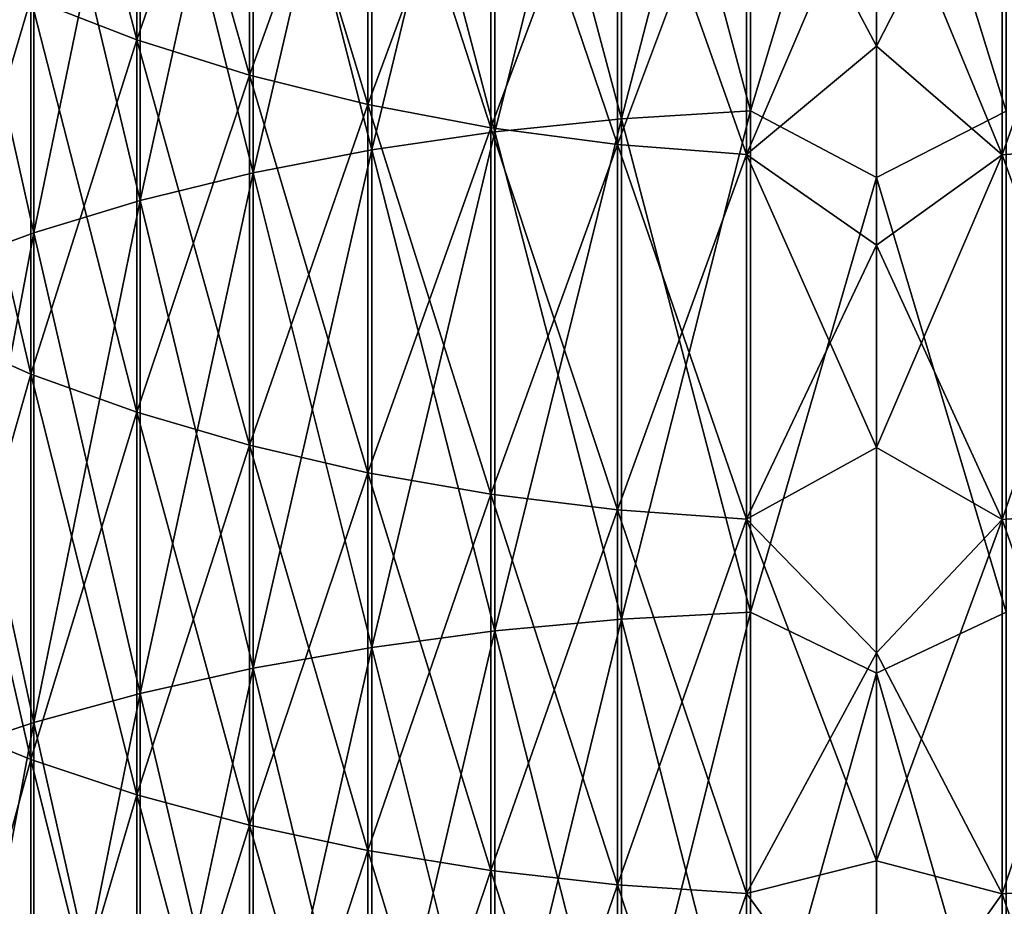
# Model space of a CAD drawing. Units: millimetres. Extents: x -26 to 89, y -6 to 354.
# Drawn here: x -10 to -1, y 282 to 290 of the extents above; entities that cross this region are included whole.
import ezdxf

# ---------------------------------------------------------------- set-up
doc = ezdxf.new("R2010")
doc.units = ezdxf.units.MM
doc.header["$LTSCALE"] = 101.851852
doc.layers.add('115', color=7, linetype='CONTINUOUS')
doc.layers.add('116', color=7, linetype='CONTINUOUS')

msp = doc.modelspace()

# ---------------------------------------------------------------- linework, layer by layer
at = {"layer": '115', "color": 7, "linetype": 'CONTINUOUS', "true_color": 0xaaaaaa}
for points in [[(-1.3118, 289.5742, 193.5181), (-1.3118, 294.0614, 191.2691), (-2.5, 293.4085, 191.6757), (-1.3118, 289.5742, 193.5181)], [(-1.3118, 294.0614, -9.2691), (-1.3118, 289.5742, -11.5181), (-2.5, 293.4085, -9.6757), (-1.3118, 294.0614, -9.2691)], [(-2.5, 288.9672, 193.8659), (-1.3118, 289.5742, 193.5181), (-2.5, 293.4085, 191.6757), (-2.5, 288.9672, 193.8659)], [(-2.5, 293.4085, -9.6757), (-1.3118, 289.5742, -11.5181), (-2.5, 288.9672, -11.8659), (-2.5, 293.4085, -9.6757)], [(-0.1694, 289.265, 165.4418), (-1.3485, 292.4142, 163.0988), (-0.1694, 292.5106, 163.234), (-0.1694, 289.265, 165.4418)], [(-1.3485, 292.4142, 18.9012), (-1.3485, 289.1747, 16.6975), (-0.1694, 292.5106, 18.766), (-1.3485, 292.4142, 18.9012)], [(-0.1694, 292.5106, 18.766), (-1.3485, 289.1747, 16.6975), (-0.1694, 289.265, 16.5582), (-0.1694, 292.5106, 18.766)], [(-2.5, 291.959, 18.6437), (-2.5, 290.168, 17.4149), (-1.3485, 292.4142, 18.9012), (-2.5, 291.959, 18.6437)], [(-1.3485, 292.4142, 18.9012), (-2.5, 290.168, 17.4149), (-1.3485, 289.1747, 16.6975), (-1.3485, 292.4142, 18.9012)], [(-1.3485, 289.1747, 165.3025), (-2.5, 291.959, 163.3563), (-1.3485, 292.4142, 163.0988), (-1.3485, 289.1747, 165.3025)], [(-1.3485, 289.1747, 165.3025), (-1.3485, 292.4142, 163.0988), (-0.1694, 289.265, 165.4418), (-1.3485, 289.1747, 165.3025)], [(-2.5, 290.168, 164.5851), (-2.5, 291.959, 163.3563), (-1.3485, 289.1747, 165.3025), (-2.5, 290.168, 164.5851)], [(-2.5, 290.168, 17.4149), (-2.5, 288.3473, 16.2305), (-1.3485, 289.1747, 16.6975), (-2.5, 290.168, 17.4149)], [(-2.5, 288.3473, 165.7695), (-2.5, 290.168, 164.5851), (-1.3485, 289.1747, 165.3025), (-2.5, 288.3473, 165.7695)], [(-1.3118, 284.9919, 195.5663), (-1.3118, 289.5742, 193.5181), (-2.5, 288.9672, 193.8659), (-1.3118, 284.9919, 195.5663)], [(-1.3118, 289.5742, -11.5181), (-1.3118, 284.9919, -13.5663), (-2.5, 288.9672, -11.8659), (-1.3118, 289.5742, -11.5181)], [(-0.1694, 285.925, 167.5038), (-1.3485, 289.1747, 165.3025), (-0.1694, 289.265, 165.4418), (-0.1694, 285.925, 167.5038)], [(-1.3485, 289.1747, 16.6975), (-1.3485, 285.8409, 14.6393), (-0.1694, 289.265, 16.5582), (-1.3485, 289.1747, 16.6975)], [(-0.1694, 289.265, 16.5582), (-1.3485, 285.8409, 14.6393), (-0.1694, 285.925, 14.4962), (-0.1694, 289.265, 16.5582)], [(-2.5, 288.3473, 16.2305), (-2.5, 286.4981, 15.091), (-1.3485, 289.1747, 16.6975), (-2.5, 288.3473, 16.2305)], [(-1.3485, 289.1747, 16.6975), (-2.5, 286.4981, 15.091), (-1.3485, 285.8409, 14.6393), (-1.3485, 289.1747, 16.6975)], [(-1.3485, 285.8409, 167.3607), (-2.5, 288.3473, 165.7695), (-1.3485, 289.1747, 165.3025), (-1.3485, 285.8409, 167.3607)], [(-1.3485, 285.8409, 167.3607), (-1.3485, 289.1747, 165.3025), (-0.1694, 285.925, 167.5038), (-1.3485, 285.8409, 167.3607)], [(-2.5, 284.4346, 195.8603), (-1.3118, 284.9919, 195.5663), (-2.5, 288.9672, 193.8659), (-2.5, 284.4346, 195.8603)], [(-2.5, 288.9672, -11.8659), (-1.3118, 284.9919, -13.5663), (-2.5, 284.4346, -13.8603), (-2.5, 288.9672, -11.8659)], [(-2.5, 286.4981, 166.909), (-2.5, 288.3473, 165.7695), (-1.3485, 285.8409, 167.3607), (-2.5, 286.4981, 166.909)], [(-2.5, 286.4981, 15.091), (-2.5, 284.6215, 13.9973), (-1.3485, 285.8409, 14.6393), (-2.5, 286.4981, 15.091)], [(-2.5, 284.6215, 168.0027), (-2.5, 286.4981, 166.909), (-1.3485, 285.8409, 167.3607), (-2.5, 284.6215, 168.0027)], [(-0.1694, 282.497, 169.4161), (-1.3485, 285.8409, 167.3607), (-0.1694, 285.925, 167.5038), (-0.1694, 282.497, 169.4161)], [(-1.3485, 285.8409, 14.6393), (-1.3485, 282.4193, 12.7306), (-0.1694, 285.925, 14.4962), (-1.3485, 285.8409, 14.6393)], [(-0.1694, 285.925, 14.4962), (-1.3485, 282.4193, 12.7306), (-0.1694, 282.497, 12.5839), (-0.1694, 285.925, 14.4962)], [(-2.5, 284.6215, 13.9973), (-2.5, 282.7186, 12.95), (-1.3485, 285.8409, 14.6393), (-2.5, 284.6215, 13.9973)], [(-1.3485, 285.8409, 14.6393), (-2.5, 282.7186, 12.95), (-1.3485, 282.4193, 12.7306), (-1.3485, 285.8409, 14.6393)], [(-1.3485, 282.4193, 169.2694), (-2.5, 284.6215, 168.0027), (-1.3485, 285.8409, 167.3607), (-1.3485, 282.4193, 169.2694)], [(-1.3485, 282.4193, 169.2694), (-1.3485, 285.8409, 167.3607), (-0.1694, 282.497, 169.4161), (-1.3485, 282.4193, 169.2694)], [(-1.3118, 280.3236, 197.4099), (-1.3118, 284.9919, 195.5663), (-2.5, 284.4346, 195.8603), (-1.3118, 280.3236, 197.4099)], [(-1.3118, 284.9919, -13.5663), (-1.3118, 280.3236, -15.4099), (-2.5, 284.4346, -13.8603), (-1.3118, 284.9919, -13.5663)], [(-2.5, 282.7186, 169.05), (-2.5, 284.6215, 168.0027), (-1.3485, 282.4193, 169.2694), (-2.5, 282.7186, 169.05)], [(-2.5, 279.8193, 197.6551), (-1.3118, 280.3236, 197.4099), (-2.5, 284.4346, 195.8603), (-2.5, 279.8193, 197.6551)], [(-2.5, 284.4346, -13.8603), (-1.3118, 280.3236, -15.4099), (-2.5, 279.8193, -15.6551), (-2.5, 284.4346, -13.8603)], [(-2.5, 282.7186, 12.95), (-2.5, 280.7906, 11.9496), (-1.3485, 282.4193, 12.7306), (-2.5, 282.7186, 12.95)], [(-2.5, 280.7906, 170.0504), (-2.5, 282.7186, 169.05), (-1.3485, 282.4193, 169.2694), (-2.5, 280.7906, 170.0504)], [(-0.1694, 278.9878, 171.1749), (-1.3485, 282.4193, 169.2694), (-0.1694, 282.497, 169.4161), (-0.1694, 278.9878, 171.1749)], [(-1.3485, 282.4193, 12.7306), (-1.3485, 278.9167, 10.9751), (-0.1694, 282.497, 12.5839), (-1.3485, 282.4193, 12.7306)], [(-0.1694, 282.497, 12.5839), (-1.3485, 278.9167, 10.9751), (-0.1694, 278.9878, 10.8251), (-0.1694, 282.497, 12.5839)], [(-1.3485, 282.4193, 12.7306), (-2.5, 280.7906, 11.9496), (-1.3485, 278.9167, 10.9751), (-1.3485, 282.4193, 12.7306)], [(-1.3485, 278.9167, 171.0249), (-2.5, 280.7906, 170.0504), (-1.3485, 282.4193, 169.2694), (-1.3485, 278.9167, 171.0249)], [(-1.3485, 278.9167, 171.0249), (-1.3485, 282.4193, 169.2694), (-0.1694, 278.9878, 171.1749), (-1.3485, 278.9167, 171.0249)]]:
    msp.add_3dface(points, dxfattribs=at)
at = {"layer": '116', "color": 7, "linetype": 'CONTINUOUS', "true_color": 0xaaaaaa}
for points in [[(-3.6515, 289.5757, 193.5212), (-3.6515, 294.063, 191.2722), (-4.8306, 289.5046, 193.3711), (-3.6515, 289.5757, 193.5212)], [(-4.8306, 289.5046, 193.3711), (-3.6515, 294.063, 191.2722), (-4.8306, 293.9853, 191.1254), (-4.8306, 289.5046, 193.3711)], [(-3.6515, 294.063, -9.2722), (-3.6515, 289.5757, -11.5212), (-4.8306, 293.9853, -9.1254), (-3.6515, 294.063, -9.2722)], [(-3.6515, 289.5757, 193.5212), (-2.5, 293.4085, 191.6757), (-3.6515, 294.063, 191.2722), (-3.6515, 289.5757, 193.5212)], [(-3.6515, 294.063, -9.2722), (-2.5, 293.4085, -9.6757), (-3.6515, 289.5757, -11.5212), (-3.6515, 294.063, -9.2722)], [(-4.8306, 289.5046, 193.3711), (-4.8306, 293.9853, 191.1254), (-5.9885, 289.3858, 193.1204), (-4.8306, 289.5046, 193.3711)], [(-5.9885, 289.3858, 193.1204), (-4.8306, 293.9853, 191.1254), (-5.9885, 293.8555, 190.8802), (-5.9885, 289.3858, 193.1204)], [(-4.8306, 293.9853, -9.1254), (-4.8306, 289.5046, -11.3711), (-5.9885, 293.8555, -8.8802), (-4.8306, 293.9853, -9.1254)], [(-4.8306, 293.9853, -9.1254), (-3.6515, 289.5757, -11.5212), (-4.8306, 289.5046, -11.3711), (-4.8306, 293.9853, -9.1254)], [(-10.2326, 290.6031, 167.5055), (-10.2326, 293.9386, 165.2365), (-9.263, 290.2271, 166.9256), (-10.2326, 290.6031, 167.5055)], [(-9.263, 290.2271, 166.9256), (-10.2326, 293.9386, 165.2365), (-9.263, 293.5373, 164.6738), (-9.263, 290.2271, 166.9256)], [(-5.9885, 289.3858, 193.1204), (-5.9885, 293.8555, 190.8802), (-7.1148, 289.2203, 192.7712), (-5.9885, 289.3858, 193.1204)], [(-7.1148, 289.2203, 192.7712), (-5.9885, 293.8555, 190.8802), (-7.1148, 293.6748, 190.5386), (-7.1148, 289.2203, 192.7712)], [(-5.9885, 293.8555, -8.8802), (-5.9885, 289.3858, -11.1204), (-7.1148, 293.6748, -8.5386), (-5.9885, 293.8555, -8.8802)], [(-5.9885, 293.8555, -8.8802), (-4.8306, 289.5046, -11.3711), (-5.9885, 289.3858, -11.1204), (-5.9885, 293.8555, -8.8802)], [(-7.1148, 289.2203, 192.7712), (-7.1148, 293.6748, 190.5386), (-8.1993, 289.0097, 192.3267), (-7.1148, 289.2203, 192.7712)], [(-8.1993, 289.0097, 192.3267), (-7.1148, 293.6748, 190.5386), (-8.1993, 293.4448, 190.1039), (-8.1993, 289.0097, 192.3267)], [(-7.1148, 293.6748, -8.5386), (-7.1148, 289.2203, -10.7712), (-8.1993, 293.4448, -8.1039), (-7.1148, 293.6748, -8.5386)], [(-7.1148, 293.6748, -8.5386), (-5.9885, 289.3858, -11.1204), (-7.1148, 289.2203, -10.7712), (-7.1148, 293.6748, -8.5386)], [(-9.263, 293.5373, 17.3262), (-10.2326, 290.6031, 14.4945), (-9.263, 290.2271, 15.0744), (-9.263, 293.5373, 17.3262)], [(-9.263, 290.2271, 166.9256), (-9.263, 293.5373, 164.6738), (-8.2321, 289.9029, 166.4256), (-9.263, 290.2271, 166.9256)], [(-8.2321, 289.9029, 166.4256), (-9.263, 293.5373, 164.6738), (-8.2321, 293.1914, 164.1887), (-8.2321, 289.9029, 166.4256)], [(-9.263, 293.5373, 17.3262), (-9.263, 290.2271, 15.0744), (-8.2321, 293.1914, 17.8113), (-9.263, 293.5373, 17.3262)], [(-8.1993, 289.0097, 192.3267), (-8.1993, 293.4448, 190.1039), (-9.232, 288.7559, 191.7911), (-8.1993, 289.0097, 192.3267)], [(-9.232, 288.7559, 191.7911), (-8.1993, 293.4448, 190.1039), (-9.232, 293.1675, 189.58), (-9.232, 288.7559, 191.7911)], [(-8.1993, 293.4448, -8.1039), (-8.1993, 289.0097, -10.3267), (-9.232, 293.1675, -7.58), (-8.1993, 293.4448, -8.1039)], [(-8.1993, 293.4448, -8.1039), (-7.1148, 289.2203, -10.7712), (-8.1993, 289.0097, -10.3267), (-8.1993, 293.4448, -8.1039)], [(-2.5, 288.9672, 193.8659), (-2.5, 293.4085, 191.6757), (-3.6515, 289.5757, 193.5212), (-2.5, 288.9672, 193.8659)], [(-2.5, 293.4085, -9.6757), (-2.5, 288.9672, -11.8659), (-3.6515, 289.5757, -11.5212), (-2.5, 293.4085, -9.6757)], [(-9.232, 288.7559, 191.7911), (-9.232, 293.1675, 189.58), (-10.2036, 288.4612, 191.169), (-9.232, 288.7559, 191.7911)], [(-10.2036, 288.4612, 191.169), (-9.232, 293.1675, 189.58), (-10.2036, 292.8456, 188.9716), (-10.2036, 288.4612, 191.169)], [(-9.232, 293.1675, -7.58), (-9.232, 288.7559, -9.7911), (-10.2036, 292.8456, -6.9716), (-9.232, 293.1675, -7.58)], [(-8.2321, 293.1914, 17.8113), (-9.263, 290.2271, 15.0744), (-8.2321, 289.9029, 15.5744), (-8.2321, 293.1914, 17.8113)], [(-9.232, 293.1675, -7.58), (-8.1993, 289.0097, -10.3267), (-9.232, 288.7559, -9.7911), (-9.232, 293.1675, -7.58)], [(-8.2321, 289.9029, 166.4256), (-8.2321, 293.1914, 164.1887), (-7.1491, 289.6336, 166.0103), (-8.2321, 289.9029, 166.4256)], [(-7.1491, 289.6336, 166.0103), (-8.2321, 293.1914, 164.1887), (-7.1491, 292.904, 163.7856), (-7.1491, 289.6336, 166.0103)], [(-8.2321, 293.1914, 17.8113), (-8.2321, 289.9029, 15.5744), (-7.1491, 292.904, 18.2144), (-8.2321, 293.1914, 17.8113)], [(-7.1491, 292.904, 18.2144), (-8.2321, 289.9029, 15.5744), (-7.1491, 289.6336, 15.9897), (-7.1491, 292.904, 18.2144)], [(-7.1491, 289.6336, 166.0103), (-7.1491, 292.904, 163.7856), (-6.0239, 289.4216, 165.6833), (-7.1491, 289.6336, 166.0103)], [(-6.0239, 289.4216, 165.6833), (-7.1491, 292.904, 163.7856), (-6.0239, 292.6777, 163.4683), (-6.0239, 289.4216, 165.6833)], [(-7.1491, 292.904, 18.2144), (-7.1491, 289.6336, 15.9897), (-6.0239, 292.6777, 18.5317), (-7.1491, 292.904, 18.2144)], [(-10.2036, 288.4612, 191.169), (-10.2036, 292.8456, 188.9716), (-11.1053, 288.1282, 190.4663), (-10.2036, 288.4612, 191.169)], [(-11.1053, 288.1282, 190.4663), (-10.2036, 292.8456, 188.9716), (-11.1053, 292.4818, 188.2843), (-11.1053, 288.1282, 190.4663)], [(-10.2036, 292.8456, -6.9716), (-10.2036, 288.4612, -9.169), (-11.1053, 292.4818, -6.2843), (-10.2036, 292.8456, -6.9716)], [(-10.2036, 292.8456, -6.9716), (-9.232, 288.7559, -9.7911), (-10.2036, 288.4612, -9.169), (-10.2036, 292.8456, -6.9716)], [(-6.0239, 292.6777, 18.5317), (-7.1491, 289.6336, 15.9897), (-6.0239, 289.4216, 16.3167), (-6.0239, 292.6777, 18.5317)], [(-6.0239, 289.4216, 165.6833), (-6.0239, 292.6777, 163.4683), (-4.8668, 289.2688, 165.4476), (-6.0239, 289.4216, 165.6833)], [(-4.8668, 289.2688, 165.4476), (-6.0239, 292.6777, 163.4683), (-4.8668, 292.5146, 163.2396), (-4.8668, 289.2688, 165.4476)], [(-6.0239, 292.6777, 18.5317), (-6.0239, 289.4216, 16.3167), (-4.8668, 292.5146, 18.7604), (-6.0239, 292.6777, 18.5317)], [(-11.1053, 292.4818, -6.2843), (-10.2036, 288.4612, -9.169), (-11.1053, 288.1282, -8.4663), (-11.1053, 292.4818, -6.2843)], [(-4.8668, 292.5146, 18.7604), (-6.0239, 289.4216, 16.3167), (-4.8668, 289.2688, 16.5524), (-4.8668, 292.5146, 18.7604)], [(-4.8668, 289.2688, 165.4476), (-4.8668, 292.5146, 163.2396), (-3.6882, 289.1766, 165.3054), (-4.8668, 289.2688, 165.4476)], [(-3.6882, 289.1766, 165.3054), (-4.8668, 292.5146, 163.2396), (-3.6882, 292.4162, 163.1016), (-3.6882, 289.1766, 165.3054)], [(-4.8668, 292.5146, 18.7604), (-4.8668, 289.2688, 16.5524), (-3.6882, 292.4162, 18.8984), (-4.8668, 292.5146, 18.7604)], [(-3.6882, 292.4162, 18.8984), (-4.8668, 289.2688, 16.5524), (-3.6882, 289.1766, 16.6946), (-3.6882, 292.4162, 18.8984)], [(-2.5, 291.959, 18.6437), (-3.6882, 292.4162, 18.8984), (-3.6882, 289.1766, 16.6946), (-2.5, 291.959, 18.6437)], [(-2.5, 291.959, 163.3563), (-2.5, 290.168, 164.5851), (-3.6882, 292.4162, 163.1016), (-2.5, 291.959, 163.3563)], [(-2.5, 290.168, 164.5851), (-3.6882, 289.1766, 165.3054), (-3.6882, 292.4162, 163.1016), (-2.5, 290.168, 164.5851)], [(-2.5, 290.168, 17.4149), (-2.5, 291.959, 18.6437), (-3.6882, 289.1766, 16.6946), (-2.5, 290.168, 17.4149)], [(-11.132, 287.5656, 170.2977), (-11.132, 291.0276, 168.1603), (-10.2326, 287.1705, 169.6248), (-11.132, 287.5656, 170.2977)], [(-10.2326, 287.1705, 169.6248), (-11.132, 291.0276, 168.1603), (-10.2326, 290.6031, 167.5055), (-10.2326, 287.1705, 169.6248)], [(-11.132, 291.0276, 13.8397), (-11.132, 287.5656, 11.7023), (-10.2326, 290.6031, 14.4945), (-11.132, 291.0276, 13.8397)], [(-10.2326, 290.6031, 14.4945), (-11.132, 287.5656, 11.7023), (-10.2326, 287.1705, 12.3752), (-10.2326, 290.6031, 14.4945)], [(-10.2326, 287.1705, 169.6248), (-10.2326, 290.6031, 167.5055), (-9.263, 286.8204, 169.0287), (-10.2326, 287.1705, 169.6248)], [(-9.263, 286.8204, 169.0287), (-10.2326, 290.6031, 167.5055), (-9.263, 290.2271, 166.9256), (-9.263, 286.8204, 169.0287)], [(-10.2326, 290.6031, 14.4945), (-10.2326, 287.1705, 12.3752), (-9.263, 290.2271, 15.0744), (-10.2326, 290.6031, 14.4945)], [(-9.263, 290.2271, 15.0744), (-10.2326, 287.1705, 12.3752), (-9.263, 286.8204, 12.9713), (-9.263, 290.2271, 15.0744)], [(-9.263, 286.8204, 169.0287), (-9.263, 290.2271, 166.9256), (-8.2321, 286.5187, 168.515), (-9.263, 286.8204, 169.0287)], [(-8.2321, 286.5187, 168.515), (-9.263, 290.2271, 166.9256), (-8.2321, 289.9029, 166.4256), (-8.2321, 286.5187, 168.515)], [(-9.263, 290.2271, 15.0744), (-9.263, 286.8204, 12.9713), (-8.2321, 289.9029, 15.5744), (-9.263, 290.2271, 15.0744)], [(-2.5, 288.3473, 16.2305), (-2.5, 290.168, 17.4149), (-3.6882, 289.1766, 16.6946), (-2.5, 288.3473, 16.2305)], [(-2.5, 290.168, 164.5851), (-2.5, 288.3473, 165.7695), (-3.6882, 289.1766, 165.3054), (-2.5, 290.168, 164.5851)], [(-8.2321, 289.9029, 15.5744), (-9.263, 286.8204, 12.9713), (-8.2321, 286.5187, 13.485), (-8.2321, 289.9029, 15.5744)], [(-8.2321, 286.5187, 168.515), (-8.2321, 289.9029, 166.4256), (-7.1491, 286.2681, 168.0881), (-8.2321, 286.5187, 168.515)], [(-7.1491, 286.2681, 168.0881), (-8.2321, 289.9029, 166.4256), (-7.1491, 289.6336, 166.0103), (-7.1491, 286.2681, 168.0881)], [(-8.2321, 289.9029, 15.5744), (-8.2321, 286.5187, 13.485), (-7.1491, 289.6336, 15.9897), (-8.2321, 289.9029, 15.5744)], [(-7.1491, 289.6336, 15.9897), (-8.2321, 286.5187, 13.485), (-7.1491, 286.2681, 13.9119), (-7.1491, 289.6336, 15.9897)], [(-7.1491, 286.2681, 168.0881), (-7.1491, 289.6336, 166.0103), (-6.0239, 286.0707, 167.752), (-7.1491, 286.2681, 168.0881)], [(-6.0239, 286.0707, 167.752), (-7.1491, 289.6336, 166.0103), (-6.0239, 289.4216, 165.6833), (-6.0239, 286.0707, 167.752)], [(-7.1491, 289.6336, 15.9897), (-7.1491, 286.2681, 13.9119), (-6.0239, 289.4216, 16.3167), (-7.1491, 289.6336, 15.9897)], [(-3.6515, 284.9933, 195.5695), (-3.6515, 289.5757, 193.5212), (-4.8306, 284.9289, 195.4165), (-3.6515, 284.9933, 195.5695)], [(-4.8306, 284.9289, 195.4165), (-3.6515, 289.5757, 193.5212), (-4.8306, 289.5046, 193.3711), (-4.8306, 284.9289, 195.4165)], [(-3.6515, 289.5757, -11.5212), (-3.6515, 284.9933, -13.5695), (-4.8306, 289.5046, -11.3711), (-3.6515, 289.5757, -11.5212)], [(-3.6515, 284.9933, 195.5695), (-2.5, 288.9672, 193.8659), (-3.6515, 289.5757, 193.5212), (-3.6515, 284.9933, 195.5695)], [(-3.6515, 289.5757, -11.5212), (-2.5, 288.9672, -11.8659), (-3.6515, 284.9933, -13.5695), (-3.6515, 289.5757, -11.5212)], [(-4.8306, 284.9289, 195.4165), (-4.8306, 289.5046, 193.3711), (-5.9885, 284.8213, 195.1607), (-4.8306, 284.9289, 195.4165)], [(-5.9885, 284.8213, 195.1607), (-4.8306, 289.5046, 193.3711), (-5.9885, 289.3858, 193.1204), (-5.9885, 284.8213, 195.1607)], [(-4.8306, 289.5046, -11.3711), (-4.8306, 284.9289, -13.4165), (-5.9885, 289.3858, -11.1204), (-4.8306, 289.5046, -11.3711)], [(-4.8306, 289.5046, -11.3711), (-3.6515, 284.9933, -13.5695), (-4.8306, 284.9289, -13.4165), (-4.8306, 289.5046, -11.3711)], [(-6.0239, 289.4216, 16.3167), (-7.1491, 286.2681, 13.9119), (-6.0239, 286.0707, 14.248), (-6.0239, 289.4216, 16.3167)], [(-5.9885, 284.8213, 195.1607), (-5.9885, 289.3858, 193.1204), (-7.1148, 284.6714, 194.8045), (-5.9885, 284.8213, 195.1607)], [(-7.1148, 284.6714, 194.8045), (-5.9885, 289.3858, 193.1204), (-7.1148, 289.2203, 192.7712), (-7.1148, 284.6714, 194.8045)], [(-5.9885, 289.3858, -11.1204), (-5.9885, 284.8213, -13.1607), (-7.1148, 289.2203, -10.7712), (-5.9885, 289.3858, -11.1204)], [(-6.0239, 286.0707, 167.752), (-6.0239, 289.4216, 165.6833), (-4.8668, 285.9285, 167.5098), (-6.0239, 286.0707, 167.752)], [(-4.8668, 285.9285, 167.5098), (-6.0239, 289.4216, 165.6833), (-4.8668, 289.2688, 165.4476), (-4.8668, 285.9285, 167.5098)], [(-6.0239, 289.4216, 16.3167), (-6.0239, 286.0707, 14.248), (-4.8668, 289.2688, 16.5524), (-6.0239, 289.4216, 16.3167)], [(-5.9885, 289.3858, -11.1204), (-4.8306, 284.9289, -13.4165), (-5.9885, 284.8213, -13.1607), (-5.9885, 289.3858, -11.1204)], [(-7.1148, 284.6714, 194.8045), (-7.1148, 289.2203, 192.7712), (-8.1993, 284.4807, 194.3512), (-7.1148, 284.6714, 194.8045)], [(-8.1993, 284.4807, 194.3512), (-7.1148, 289.2203, 192.7712), (-8.1993, 289.0097, 192.3267), (-8.1993, 284.4807, 194.3512)], [(-7.1148, 289.2203, -10.7712), (-7.1148, 284.6714, -12.8045), (-8.1993, 289.0097, -10.3267), (-7.1148, 289.2203, -10.7712)], [(-7.1148, 289.2203, -10.7712), (-5.9885, 284.8213, -13.1607), (-7.1148, 284.6714, -12.8045), (-7.1148, 289.2203, -10.7712)], [(-4.8668, 289.2688, 16.5524), (-6.0239, 286.0707, 14.248), (-4.8668, 285.9285, 14.4902), (-4.8668, 289.2688, 16.5524)], [(-4.8668, 285.9285, 167.5098), (-4.8668, 289.2688, 165.4476), (-3.6882, 285.8427, 167.3636), (-4.8668, 285.9285, 167.5098)], [(-3.6882, 285.8427, 167.3636), (-4.8668, 289.2688, 165.4476), (-3.6882, 289.1766, 165.3054), (-3.6882, 285.8427, 167.3636)], [(-4.8668, 289.2688, 16.5524), (-4.8668, 285.9285, 14.4902), (-3.6882, 289.1766, 16.6946), (-4.8668, 289.2688, 16.5524)], [(-3.6882, 289.1766, 16.6946), (-4.8668, 285.9285, 14.4902), (-3.6882, 285.8427, 14.6364), (-3.6882, 289.1766, 16.6946)], [(-2.5, 288.3473, 16.2305), (-3.6882, 289.1766, 16.6946), (-3.6882, 285.8427, 14.6364), (-2.5, 288.3473, 16.2305)], [(-2.5, 288.3473, 165.7695), (-2.5, 286.4981, 166.909), (-3.6882, 289.1766, 165.3054), (-2.5, 288.3473, 165.7695)], [(-2.5, 286.4981, 166.909), (-3.6882, 285.8427, 167.3636), (-3.6882, 289.1766, 165.3054), (-2.5, 286.4981, 166.909)], [(-8.1993, 284.4807, 194.3512), (-8.1993, 289.0097, 192.3267), (-9.232, 284.2509, 193.8048), (-8.1993, 284.4807, 194.3512)], [(-9.232, 284.2509, 193.8048), (-8.1993, 289.0097, 192.3267), (-9.232, 288.7559, 191.7911), (-9.232, 284.2509, 193.8048)], [(-8.1993, 289.0097, -10.3267), (-8.1993, 284.4807, -12.3512), (-9.232, 288.7559, -9.7911), (-8.1993, 289.0097, -10.3267)], [(-8.1993, 289.0097, -10.3267), (-7.1148, 284.6714, -12.8045), (-8.1993, 284.4807, -12.3512), (-8.1993, 289.0097, -10.3267)], [(-2.5, 284.4346, 195.8603), (-2.5, 288.9672, 193.8659), (-3.6515, 284.9933, 195.5695), (-2.5, 284.4346, 195.8603)], [(-2.5, 288.9672, -11.8659), (-2.5, 284.4346, -13.8603), (-3.6515, 284.9933, -13.5695), (-2.5, 288.9672, -11.8659)], [(-9.232, 284.2509, 193.8048), (-9.232, 288.7559, 191.7911), (-10.2036, 283.9839, 193.1703), (-9.232, 284.2509, 193.8048)], [(-10.2036, 283.9839, 193.1703), (-9.232, 288.7559, 191.7911), (-10.2036, 288.4612, 191.169), (-10.2036, 283.9839, 193.1703)], [(-9.232, 288.7559, -9.7911), (-9.232, 284.2509, -11.8048), (-10.2036, 288.4612, -9.169), (-9.232, 288.7559, -9.7911)], [(-9.232, 288.7559, -9.7911), (-8.1993, 284.4807, -12.3512), (-9.232, 284.2509, -11.8048), (-9.232, 288.7559, -9.7911)], [(-10.2036, 283.9839, 193.1703), (-10.2036, 288.4612, 191.169), (-11.1053, 283.6824, 192.4535), (-10.2036, 283.9839, 193.1703)], [(-11.1053, 283.6824, 192.4535), (-10.2036, 288.4612, 191.169), (-11.1053, 288.1282, 190.4663), (-11.1053, 283.6824, 192.4535)], [(-10.2036, 288.4612, -9.169), (-10.2036, 283.9839, -11.1703), (-11.1053, 288.1282, -8.4663), (-10.2036, 288.4612, -9.169)], [(-10.2036, 288.4612, -9.169), (-9.232, 284.2509, -11.8048), (-10.2036, 283.9839, -11.1703), (-10.2036, 288.4612, -9.169)], [(-2.5, 286.4981, 15.091), (-2.5, 288.3473, 16.2305), (-3.6882, 285.8427, 14.6364), (-2.5, 286.4981, 15.091)], [(-11.1053, 288.1282, -8.4663), (-10.2036, 283.9839, -11.1703), (-11.1053, 283.6824, -10.4535), (-11.1053, 288.1282, -8.4663)], [(-11.132, 284.0124, 172.2798), (-11.132, 287.5656, 170.2977), (-10.2326, 283.6474, 171.5901), (-11.132, 284.0124, 172.2798)], [(-10.2326, 283.6474, 171.5901), (-11.132, 287.5656, 170.2977), (-10.2326, 287.1705, 169.6248), (-10.2326, 283.6474, 171.5901)], [(-11.132, 287.5656, 11.7023), (-11.132, 284.0124, 9.7202), (-10.2326, 287.1705, 12.3752), (-11.132, 287.5656, 11.7023)], [(-10.2326, 287.1705, 12.3752), (-11.132, 284.0124, 9.7202), (-10.2326, 283.6474, 10.4099), (-10.2326, 287.1705, 12.3752)], [(-10.2326, 283.6474, 171.5901), (-10.2326, 287.1705, 169.6248), (-9.263, 283.3241, 170.9792), (-10.2326, 283.6474, 171.5901)], [(-9.263, 283.3241, 170.9792), (-10.2326, 287.1705, 169.6248), (-9.263, 286.8204, 169.0287), (-9.263, 283.3241, 170.9792)], [(-10.2326, 287.1705, 12.3752), (-10.2326, 283.6474, 10.4099), (-9.263, 286.8204, 12.9713), (-10.2326, 287.1705, 12.3752)], [(-9.263, 286.8204, 12.9713), (-10.2326, 283.6474, 10.4099), (-9.263, 283.3241, 11.0208), (-9.263, 286.8204, 12.9713)], [(-9.263, 283.3241, 170.9792), (-9.263, 286.8204, 169.0287), (-8.2321, 283.0454, 170.4525), (-9.263, 283.3241, 170.9792)], [(-8.2321, 283.0454, 170.4525), (-9.263, 286.8204, 169.0287), (-8.2321, 286.5187, 168.515), (-8.2321, 283.0454, 170.4525)], [(-9.263, 286.8204, 12.9713), (-9.263, 283.3241, 11.0208), (-8.2321, 286.5187, 13.485), (-9.263, 286.8204, 12.9713)], [(-8.2321, 286.5187, 13.485), (-9.263, 283.3241, 11.0208), (-8.2321, 283.0454, 11.5475), (-8.2321, 286.5187, 13.485)], [(-8.2321, 283.0454, 170.4525), (-8.2321, 286.5187, 168.515), (-7.1491, 282.8139, 170.015), (-8.2321, 283.0454, 170.4525)], [(-7.1491, 282.8139, 170.015), (-8.2321, 286.5187, 168.515), (-7.1491, 286.2681, 168.0881), (-7.1491, 282.8139, 170.015)], [(-8.2321, 286.5187, 13.485), (-8.2321, 283.0454, 11.5475), (-7.1491, 286.2681, 13.9119), (-8.2321, 286.5187, 13.485)], [(-2.5, 284.6215, 13.9973), (-2.5, 286.4981, 15.091), (-3.6882, 285.8427, 14.6364), (-2.5, 284.6215, 13.9973)], [(-2.5, 286.4981, 166.909), (-2.5, 284.6215, 168.0027), (-3.6882, 285.8427, 167.3636), (-2.5, 286.4981, 166.909)], [(-7.1491, 286.2681, 13.9119), (-8.2321, 283.0454, 11.5475), (-7.1491, 282.8139, 11.985), (-7.1491, 286.2681, 13.9119)], [(-7.1491, 282.8139, 170.015), (-7.1491, 286.2681, 168.0881), (-6.0239, 282.6316, 169.6705), (-7.1491, 282.8139, 170.015)], [(-6.0239, 282.6316, 169.6705), (-7.1491, 286.2681, 168.0881), (-6.0239, 286.0707, 167.752), (-6.0239, 282.6316, 169.6705)], [(-7.1491, 286.2681, 13.9119), (-7.1491, 282.8139, 11.985), (-6.0239, 286.0707, 14.248), (-7.1491, 286.2681, 13.9119)], [(-6.0239, 286.0707, 14.248), (-7.1491, 282.8139, 11.985), (-6.0239, 282.6316, 12.3295), (-6.0239, 286.0707, 14.248)], [(-6.0239, 282.6316, 169.6705), (-6.0239, 286.0707, 167.752), (-4.8668, 282.5002, 169.4223), (-6.0239, 282.6316, 169.6705)], [(-4.8668, 282.5002, 169.4223), (-6.0239, 286.0707, 167.752), (-4.8668, 285.9285, 167.5098), (-4.8668, 282.5002, 169.4223)], [(-6.0239, 286.0707, 14.248), (-6.0239, 282.6316, 12.3295), (-4.8668, 285.9285, 14.4902), (-6.0239, 286.0707, 14.248)], [(-4.8668, 285.9285, 14.4902), (-6.0239, 282.6316, 12.3295), (-4.8668, 282.5002, 12.5777), (-4.8668, 285.9285, 14.4902)], [(-4.8668, 282.5002, 169.4223), (-4.8668, 285.9285, 167.5098), (-3.6882, 282.421, 169.2724), (-4.8668, 282.5002, 169.4223)], [(-3.6882, 282.421, 169.2724), (-4.8668, 285.9285, 167.5098), (-3.6882, 285.8427, 167.3636), (-3.6882, 282.421, 169.2724)], [(-4.8668, 285.9285, 14.4902), (-4.8668, 282.5002, 12.5777), (-3.6882, 285.8427, 14.6364), (-4.8668, 285.9285, 14.4902)], [(-3.6882, 285.8427, 14.6364), (-4.8668, 282.5002, 12.5777), (-3.6882, 282.421, 12.7276), (-3.6882, 285.8427, 14.6364)], [(-2.5, 284.6215, 13.9973), (-3.6882, 285.8427, 14.6364), (-3.6882, 282.421, 12.7276), (-2.5, 284.6215, 13.9973)], [(-2.5, 284.6215, 168.0027), (-2.5, 282.7186, 169.05), (-3.6882, 285.8427, 167.3636), (-2.5, 284.6215, 168.0027)], [(-2.5, 282.7186, 169.05), (-3.6882, 282.421, 169.2724), (-3.6882, 285.8427, 167.3636), (-2.5, 282.7186, 169.05)], [(-3.6515, 280.3248, 197.4131), (-3.6515, 284.9933, 195.5695), (-4.8306, 280.2672, 197.2574), (-3.6515, 280.3248, 197.4131)], [(-4.8306, 280.2672, 197.2574), (-3.6515, 284.9933, 195.5695), (-4.8306, 284.9289, 195.4165), (-4.8306, 280.2672, 197.2574)], [(-3.6515, 284.9933, -13.5695), (-3.6515, 280.3248, -15.4131), (-4.8306, 284.9289, -13.4165), (-3.6515, 284.9933, -13.5695)], [(-3.6515, 280.3248, 197.4131), (-2.5, 284.4346, 195.8603), (-3.6515, 284.9933, 195.5695), (-3.6515, 280.3248, 197.4131)], [(-3.6515, 284.9933, -13.5695), (-2.5, 284.4346, -13.8603), (-3.6515, 280.3248, -15.4131), (-3.6515, 284.9933, -13.5695)], [(-4.8306, 280.2672, 197.2574), (-4.8306, 284.9289, 195.4165), (-5.9885, 280.171, 196.9971), (-4.8306, 280.2672, 197.2574)], [(-5.9885, 280.171, 196.9971), (-4.8306, 284.9289, 195.4165), (-5.9885, 284.8213, 195.1607), (-5.9885, 280.171, 196.9971)], [(-4.8306, 284.9289, -13.4165), (-4.8306, 280.2672, -15.2574), (-5.9885, 284.8213, -13.1607), (-4.8306, 284.9289, -13.4165)], [(-4.8306, 284.9289, -13.4165), (-3.6515, 280.3248, -15.4131), (-4.8306, 280.2672, -15.2574), (-4.8306, 284.9289, -13.4165)], [(-5.9885, 280.171, 196.9971), (-5.9885, 284.8213, 195.1607), (-7.1148, 280.0371, 196.6347), (-5.9885, 280.171, 196.9971)], [(-7.1148, 280.0371, 196.6347), (-5.9885, 284.8213, 195.1607), (-7.1148, 284.6714, 194.8045), (-7.1148, 280.0371, 196.6347)], [(-5.9885, 284.8213, -13.1607), (-5.9885, 280.171, -14.9971), (-7.1148, 284.6714, -12.8045), (-5.9885, 284.8213, -13.1607)], [(-5.9885, 284.8213, -13.1607), (-4.8306, 280.2672, -15.2574), (-5.9885, 280.171, -14.9971), (-5.9885, 284.8213, -13.1607)], [(-7.1148, 280.0371, 196.6347), (-7.1148, 284.6714, 194.8045), (-8.1993, 279.8666, 196.1733), (-7.1148, 280.0371, 196.6347)], [(-8.1993, 279.8666, 196.1733), (-7.1148, 284.6714, 194.8045), (-8.1993, 284.4807, 194.3512), (-8.1993, 279.8666, 196.1733)], [(-7.1148, 284.6714, -12.8045), (-7.1148, 280.0371, -14.6347), (-8.1993, 284.4807, -12.3512), (-7.1148, 284.6714, -12.8045)], [(-7.1148, 284.6714, -12.8045), (-5.9885, 280.171, -14.9971), (-7.1148, 280.0371, -14.6347), (-7.1148, 284.6714, -12.8045)], [(-2.5, 282.7186, 12.95), (-2.5, 284.6215, 13.9973), (-3.6882, 282.421, 12.7276), (-2.5, 282.7186, 12.95)], [(-8.1993, 279.8666, 196.1733), (-8.1993, 284.4807, 194.3512), (-9.232, 279.6611, 195.6173), (-8.1993, 279.8666, 196.1733)], [(-9.232, 279.6611, 195.6173), (-8.1993, 284.4807, 194.3512), (-9.232, 284.2509, 193.8048), (-9.232, 279.6611, 195.6173)], [(-8.1993, 284.4807, -12.3512), (-8.1993, 279.8666, -14.1733), (-9.232, 284.2509, -11.8048), (-8.1993, 284.4807, -12.3512)], [(-8.1993, 284.4807, -12.3512), (-7.1148, 280.0371, -14.6347), (-8.1993, 279.8666, -14.1733), (-8.1993, 284.4807, -12.3512)], [(-2.5, 279.8193, 197.6551), (-2.5, 284.4346, 195.8603), (-3.6515, 280.3248, 197.4131), (-2.5, 279.8193, 197.6551)], [(-2.5, 284.4346, -13.8603), (-2.5, 279.8193, -15.6551), (-3.6515, 280.3248, -15.4131), (-2.5, 284.4346, -13.8603)], [(-9.232, 279.6611, 195.6173), (-9.232, 284.2509, 193.8048), (-10.2036, 279.4225, 194.9717), (-9.232, 279.6611, 195.6173)], [(-10.2036, 279.4225, 194.9717), (-9.232, 284.2509, 193.8048), (-10.2036, 283.9839, 193.1703), (-10.2036, 279.4225, 194.9717)], [(-9.232, 284.2509, -11.8048), (-9.232, 279.6611, -13.6173), (-10.2036, 283.9839, -11.1703), (-9.232, 284.2509, -11.8048)], [(-9.232, 284.2509, -11.8048), (-8.1993, 279.8666, -14.1733), (-9.232, 279.6611, -13.6173), (-9.232, 284.2509, -11.8048)], [(-11.132, 280.375, 174.1028), (-11.132, 284.0124, 172.2798), (-10.2326, 280.0409, 173.3976), (-11.132, 280.375, 174.1028)], [(-10.2326, 280.0409, 173.3976), (-11.132, 284.0124, 172.2798), (-10.2326, 283.6474, 171.5901), (-10.2326, 280.0409, 173.3976)], [(-11.132, 284.0124, 9.7202), (-11.132, 280.375, 7.8972), (-10.2326, 283.6474, 10.4099), (-11.132, 284.0124, 9.7202)], [(-10.2036, 279.4225, 194.9717), (-10.2036, 283.9839, 193.1703), (-11.1053, 279.153, 194.2422), (-10.2036, 279.4225, 194.9717)], [(-11.1053, 279.153, 194.2422), (-10.2036, 283.9839, 193.1703), (-11.1053, 283.6824, 192.4535), (-11.1053, 279.153, 194.2422)], [(-10.2036, 283.9839, -11.1703), (-10.2036, 279.4225, -12.9717), (-11.1053, 283.6824, -10.4535), (-10.2036, 283.9839, -11.1703)], [(-10.2036, 283.9839, -11.1703), (-9.232, 279.6611, -13.6173), (-10.2036, 279.4225, -12.9717), (-10.2036, 283.9839, -11.1703)], [(-10.2326, 283.6474, 10.4099), (-11.132, 280.375, 7.8972), (-10.2326, 280.0409, 8.6024), (-10.2326, 283.6474, 10.4099)], [(-11.1053, 283.6824, -10.4535), (-10.2036, 279.4225, -12.9717), (-11.1053, 279.153, -12.2422), (-11.1053, 283.6824, -10.4535)], [(-10.2326, 280.0409, 173.3976), (-10.2326, 283.6474, 171.5901), (-9.263, 279.745, 172.773), (-10.2326, 280.0409, 173.3976)], [(-9.263, 279.745, 172.773), (-10.2326, 283.6474, 171.5901), (-9.263, 283.3241, 170.9792), (-9.263, 279.745, 172.773)], [(-10.2326, 283.6474, 10.4099), (-10.2326, 280.0409, 8.6024), (-9.263, 283.3241, 11.0208), (-10.2326, 283.6474, 10.4099)], [(-9.263, 283.3241, 11.0208), (-10.2326, 280.0409, 8.6024), (-9.263, 279.745, 9.227), (-9.263, 283.3241, 11.0208)], [(-9.263, 279.745, 172.773), (-9.263, 283.3241, 170.9792), (-8.2321, 279.4898, 172.2346), (-9.263, 279.745, 172.773)], [(-8.2321, 279.4898, 172.2346), (-9.263, 283.3241, 170.9792), (-8.2321, 283.0454, 170.4525), (-8.2321, 279.4898, 172.2346)], [(-9.263, 283.3241, 11.0208), (-9.263, 279.745, 9.227), (-8.2321, 283.0454, 11.5475), (-9.263, 283.3241, 11.0208)], [(-8.2321, 283.0454, 11.5475), (-9.263, 279.745, 9.227), (-8.2321, 279.4898, 9.7654), (-8.2321, 283.0454, 11.5475)], [(-8.2321, 279.4898, 172.2346), (-8.2321, 283.0454, 170.4525), (-7.1491, 279.2779, 171.7872), (-8.2321, 279.4898, 172.2346)], [(-7.1491, 279.2779, 171.7872), (-8.2321, 283.0454, 170.4525), (-7.1491, 282.8139, 170.015), (-7.1491, 279.2779, 171.7872)], [(-8.2321, 283.0454, 11.5475), (-8.2321, 279.4898, 9.7654), (-7.1491, 282.8139, 11.985), (-8.2321, 283.0454, 11.5475)], [(-7.1491, 282.8139, 11.985), (-8.2321, 279.4898, 9.7654), (-7.1491, 279.2779, 10.2128), (-7.1491, 282.8139, 11.985)], [(-7.1491, 279.2779, 171.7872), (-7.1491, 282.8139, 170.015), (-6.0239, 279.111, 171.4351), (-7.1491, 279.2779, 171.7872)], [(-6.0239, 279.111, 171.4351), (-7.1491, 282.8139, 170.015), (-6.0239, 282.6316, 169.6705), (-6.0239, 279.111, 171.4351)], [(-7.1491, 282.8139, 11.985), (-7.1491, 279.2779, 10.2128), (-6.0239, 282.6316, 12.3295), (-7.1491, 282.8139, 11.985)], [(-2.5, 280.7906, 11.9496), (-2.5, 282.7186, 12.95), (-3.6882, 282.421, 12.7276), (-2.5, 280.7906, 11.9496)], [(-2.5, 282.7186, 169.05), (-2.5, 280.7906, 170.0504), (-3.6882, 282.421, 169.2724), (-2.5, 282.7186, 169.05)], [(-6.0239, 282.6316, 12.3295), (-7.1491, 279.2779, 10.2128), (-6.0239, 279.111, 10.5649), (-6.0239, 282.6316, 12.3295)], [(-6.0239, 279.111, 171.4351), (-6.0239, 282.6316, 169.6705), (-4.8668, 278.9907, 171.1812), (-6.0239, 279.111, 171.4351)], [(-4.8668, 278.9907, 171.1812), (-6.0239, 282.6316, 169.6705), (-4.8668, 282.5002, 169.4223), (-4.8668, 278.9907, 171.1812)], [(-6.0239, 282.6316, 12.3295), (-6.0239, 279.111, 10.5649), (-4.8668, 282.5002, 12.5777), (-6.0239, 282.6316, 12.3295)], [(-4.8668, 282.5002, 12.5777), (-6.0239, 279.111, 10.5649), (-4.8668, 278.9907, 10.8188), (-4.8668, 282.5002, 12.5777)], [(-4.8668, 278.9907, 171.1812), (-4.8668, 282.5002, 169.4223), (-3.6882, 278.9182, 171.028), (-4.8668, 278.9907, 171.1812)], [(-3.6882, 278.9182, 171.028), (-4.8668, 282.5002, 169.4223), (-3.6882, 282.421, 169.2724), (-3.6882, 278.9182, 171.028)], [(-4.8668, 282.5002, 12.5777), (-4.8668, 278.9907, 10.8188), (-3.6882, 282.421, 12.7276), (-4.8668, 282.5002, 12.5777)], [(-3.6882, 282.421, 12.7276), (-4.8668, 278.9907, 10.8188), (-3.6882, 278.9182, 10.972), (-3.6882, 282.421, 12.7276)], [(-2.5, 280.7906, 11.9496), (-3.6882, 282.421, 12.7276), (-3.6882, 278.9182, 10.972), (-2.5, 280.7906, 11.9496)], [(-2.5, 280.7906, 170.0504), (-3.6882, 278.9182, 171.028), (-3.6882, 282.421, 169.2724), (-2.5, 280.7906, 170.0504)]]:
    msp.add_3dface(points, dxfattribs=at)

doc.saveas('drawing.dxf')
